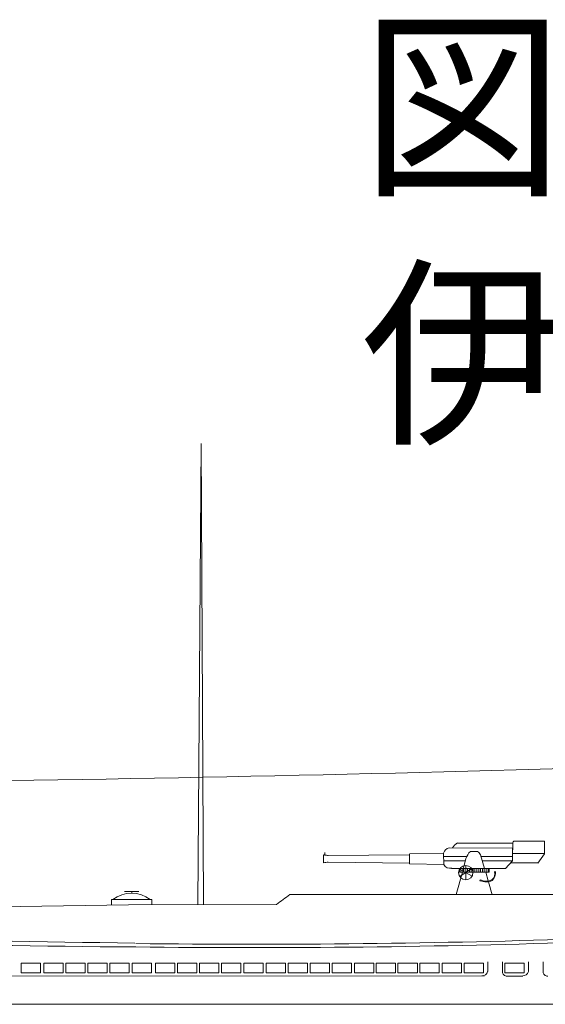
# Model space of a CAD drawing. Units: inches. Extents: x 43 to 438, y 86 to 255.
# Drawn here: x 129 to 172, y 176 to 255 of the extents above; entities that cross this region are included whole.
import ezdxf

# ---------------------------------------------------------------- set-up
doc = ezdxf.new("R2010")
doc.units = ezdxf.units.IN
doc.header["$MEASUREMENT"] = 0
doc.layers.add('1', color=7, linetype='Continuous', lineweight=20)
doc.styles.get("Standard").update_dxf_attribs({"font": 'msgothic.ttc', "width": 0.8})

msp = doc.modelspace()

# ---------------------------------------------------------------- linework, layer by layer
at = {"layer": '1', "color": 7, "linetype": 'Continuous'}
for p, q in [((143.732, 183.618), (143.995, 220.784)), ((143.995, 220.784), (144.17, 183.618)), ((163.994, 188.2), (169.112, 188.183)), ((164.689, 188.571), (169.124, 188.575)), ((169.112, 188.183), (169.112, 187.131)), ((169.124, 188.04), (169.124, 188.575)), ((169.264, 188.736), (171.682, 188.736)), ((171.682, 188.736), (171.681, 187.723)), ((153.872, 187.306), (153.872, 187.639)), ((153.872, 187.639), (153.872, 187.306)), ((153.957, 187.575), (153.957, 187.814)), ((153.967, 187.814), (153.967, 187.575)), ((154.243, 187.578), (160.798, 187.638)), ((160.798, 186.903), (160.803, 187.718)), ((160.807, 187.703), (163.55, 187.727)), ((163.556, 186.841), (163.547, 187.758)), ((163.549, 187.489), (165.404, 187.493)), ((165.137, 186.545), (165.342, 187.342)), ((165.701, 187.907), (166.291, 187.905)), ((166.852, 186.544), (166.52, 187.629)), ((166.558, 187.489), (166.562, 187.489)), ((166.562, 187.489), (169.119, 187.489)), ((171.702, 187.728), (169.124, 187.728)), ((171.14, 186.969), (171.681, 187.723)), ((153.872, 187.312), (153.872, 186.98)), ((153.872, 186.98), (153.872, 187.312)), ((154.243, 187.041), (160.798, 186.952)), ((160.799, 186.904), (163.558, 186.862)), ((163.549, 187.138), (165.29, 187.138)), ((165.332, 186.195), (165.332, 186.776)), ((165.332, 186.776), (165.332, 185.614)), ((165.332, 186.776), (165.332, 186.776)), ((166.668, 187.138), (169.119, 187.138)), ((168.524, 186.536), (169.103, 187.137)), ((168.948, 186.987), (171.201, 186.987)), ((164.181, 186.536), (165.016, 186.536)), ((165.056, 186.231), (164.562, 184.429)), ((164.817, 186.229), (167.212, 186.229)), ((164.82, 186.471), (165.844, 185.921)), ((164.824, 186.225), (164.824, 186.544)), ((164.824, 186.544), (167.212, 186.544)), ((165.803, 186.535), (164.843, 185.881)), ((164.945, 186.542), (164.945, 186.232)), ((165.016, 186.536), (167.243, 186.536)), ((165.056, 186.231), (165.059, 186.24)), ((165.091, 186.232), (165.091, 186.546)), ((165.169, 186.542), (165.169, 186.236)), ((165.323, 186.236), (165.323, 186.542)), ((165.332, 185.614), (165.332, 186.234)), ((165.476, 186.542), (165.476, 186.232)), ((165.622, 186.232), (165.622, 186.546)), ((165.765, 186.542), (165.765, 186.236)), ((165.918, 186.236), (165.918, 186.542)), ((166.071, 186.542), (166.071, 186.232)), ((166.217, 186.232), (166.217, 186.546)), ((166.375, 186.542), (166.375, 186.236)), ((166.528, 186.236), (166.528, 186.542)), ((166.681, 186.542), (166.681, 186.232)), ((166.827, 186.232), (166.827, 186.546)), ((166.827, 186.546), (166.844, 186.546)), ((167.137, 185.534), (166.941, 186.231)), ((166.979, 186.542), (166.979, 186.236)), ((167.132, 186.236), (167.132, 186.542)), ((167.212, 186.544), (167.212, 186.231)), ((167.243, 186.536), (168.524, 186.536)), ((167.447, 184.419), (167.155, 185.465)), ((137.814, 184.671), (138.958, 184.671)), ((138.958, 184.671), (138.39, 184.671)), ((138.39, 184.671), (138.39, 184.562)), ((151.135, 184.438), (176.441, 184.438)), ((116.051, 183.262), (138.142, 183.603)), ((136.77, 183.563), (136.77, 184.022)), ((136.77, 184.022), (140.008, 184.022)), ((138.142, 183.603), (150.063, 183.636)), ((140.008, 184.022), (140.008, 183.604)), ((129.477, 178.891), (129.477, 178.13)), ((131.038, 178.891), (129.477, 178.891)), ((131.038, 178.13), (131.038, 178.891)), ((131.307, 178.891), (131.307, 178.13)), ((132.868, 178.891), (131.307, 178.891)), ((132.868, 178.13), (132.868, 178.891)), ((133.077, 178.891), (133.077, 178.13)), ((134.639, 178.891), (133.077, 178.891)), ((134.639, 178.13), (134.639, 178.891)), ((134.85, 178.891), (134.85, 178.13)), ((136.411, 178.891), (134.85, 178.891)), ((136.411, 178.13), (136.411, 178.891)), ((136.63, 178.891), (136.63, 178.13)), ((138.191, 178.891), (136.63, 178.891)), ((138.191, 178.13), (138.191, 178.891)), ((138.424, 178.891), (138.424, 178.13)), ((139.985, 178.891), (138.424, 178.891)), ((139.991, 178.891), (139.991, 178.13)), ((140.316, 178.891), (140.316, 178.13)), ((141.878, 178.891), (140.316, 178.891)), ((141.878, 178.13), (141.878, 178.891)), ((142.087, 178.891), (142.087, 178.13)), ((143.649, 178.891), (142.087, 178.891)), ((143.649, 178.13), (143.649, 178.891)), ((143.86, 178.891), (143.86, 178.13)), ((145.421, 178.891), (143.86, 178.891)), ((145.421, 178.13), (145.421, 178.891)), ((145.64, 178.891), (145.64, 178.13)), ((147.201, 178.891), (145.64, 178.891)), ((147.201, 178.13), (147.201, 178.891)), ((147.434, 178.891), (147.434, 178.13)), ((148.995, 178.891), (147.434, 178.891)), ((148.995, 178.13), (148.995, 178.891)), ((149.236, 178.891), (149.236, 178.13)), ((150.797, 178.891), (149.236, 178.891)), ((150.797, 178.13), (150.797, 178.891)), ((151.007, 178.891), (151.007, 178.13)), ((152.568, 178.891), (151.007, 178.891)), ((152.568, 178.13), (152.568, 178.891)), ((152.779, 178.891), (152.779, 178.13)), ((154.34, 178.891), (152.779, 178.891)), ((154.34, 178.13), (154.34, 178.891)), ((154.559, 178.891), (154.559, 178.13)), ((156.121, 178.891), (154.559, 178.891)), ((156.121, 178.13), (156.121, 178.891)), ((156.353, 178.891), (156.353, 178.13)), ((157.914, 178.891), (156.353, 178.891)), ((157.914, 178.13), (157.914, 178.891)), ((158.094, 178.891), (158.094, 178.13)), ((159.655, 178.891), (158.094, 178.891)), ((159.655, 178.13), (159.655, 178.891)), ((159.865, 178.891), (159.865, 178.13)), ((161.426, 178.891), (159.865, 178.891)), ((161.426, 178.13), (161.426, 178.891)), ((161.637, 178.891), (161.637, 178.13)), ((163.198, 178.891), (161.637, 178.891)), ((163.198, 178.13), (163.198, 178.891)), ((163.417, 178.891), (163.417, 178.13)), ((164.978, 178.891), (163.417, 178.891)), ((164.978, 178.13), (164.978, 178.891)), ((165.211, 178.891), (165.211, 178.13)), ((166.772, 178.891), (165.211, 178.891)), ((166.772, 178.13), (166.772, 178.891)), ((167.097, 179.016), (167.097, 178.404)), ((168.286, 178.201), (168.286, 179.016)), ((168.468, 178.891), (168.468, 178.13)), ((170.03, 178.891), (168.468, 178.891)), ((170.03, 178.13), (170.03, 178.891)), ((170.385, 179.016), (170.385, 178.404)), ((171.574, 178.201), (171.574, 179.016)), ((166.815, 177.839), (123.733, 177.876)), ((129.477, 178.13), (131.038, 178.13)), ((131.307, 178.13), (132.868, 178.13)), ((133.077, 178.13), (134.639, 178.13)), ((134.85, 178.13), (136.411, 178.13)), ((136.63, 178.13), (138.191, 178.13)), ((138.424, 178.13), (139.985, 178.13)), ((140.316, 178.13), (141.878, 178.13)), ((142.087, 178.13), (143.649, 178.13)), ((143.86, 178.13), (145.421, 178.13)), ((145.64, 178.13), (147.201, 178.13)), ((147.434, 178.13), (148.995, 178.13)), ((149.236, 178.13), (150.797, 178.13)), ((151.007, 178.13), (152.568, 178.13)), ((152.779, 178.13), (154.34, 178.13)), ((154.559, 178.13), (156.121, 178.13)), ((156.353, 178.13), (157.914, 178.13)), ((158.094, 178.13), (159.655, 178.13)), ((159.865, 178.13), (161.426, 178.13)), ((161.637, 178.13), (163.198, 178.13)), ((163.417, 178.13), (164.978, 178.13)), ((165.211, 178.13), (166.772, 178.13)), ((167.097, 178.404), (167.097, 178.221)), ((168.286, 178.201), (168.286, 178.201)), ((168.468, 178.13), (170.03, 178.13)), ((169.937, 177.858), (168.663, 177.861)), ((170.385, 178.404), (170.384, 178.221)), ((42.515, 175.582), (437.844, 175.582))]:
    msp.add_line(p, q, dxfattribs=at)
msp.add_circle((165.332, 186.195), 0.581, dxfattribs=at)
for centre, radius, start, end in [((88.397, 3060.891), 2867.547, 270.646999, 273.133905), ((164.121, 187.617), 0.596, 102.16719, 165.27509), ((165.04, 187.819), 0.857, 115.66519, 154.33481), ((169.26, 188.598), 0.138, 88.59814, 189.63672), ((154.339, 189.399), 1.821, 255.15834, 257.91011), ((153.962, 187.814), 0.00506, 358.08742, 184.77781), ((153.962, 187.576), 0.00507, 183.88408, 356.40528), ((154.332, 189.372), 1.793, 258.27162, 267.23894), ((166.786, 186.829), 1.529, 135.19426, 160.36078), ((165.868, 187.323), 0.717, 25.13239, 54.40306), ((154.332, 185.247), 1.793, 92.76106, 104.85253), ((164.095, 187.191), 0.647, 212.80078, 280.86716), ((166.952, 186.143), 0.717, 312.93953, 11.63555), ((166.84, 186.182), 0.885, 314.97517, 7.1292), ((166.512, 185.571), 0.0349, 101.37875, 258.62125), ((166.957, 186.775), 1.253, 248.86932, 292.68373), ((166.957, 186.757), 1.304, 249.68626, 292.93889), ((138.382, 182.089), 2.452, 52.03375, 127.96625), ((135.095, 204.728), 25.869, 305.37444, 308.33807), ((192.774, 3783.132), 3603.027, 268.420274, 269.139364), ((152.006, 1854.554), 1674.404, 267.996118, 269.544349), ((148.013, 983.673), 803.25, 269.337448, 271.95125), ((148.013, 983.399), 803.25, 269.337448, 271.95125), ((166.631, 178.347), 0.482, 270.16156, 344.83726), ((168.625, 178.199), 0.339, 179.51426, 276.47346), ((169.919, 178.347), 0.482, 270.16156, 344.83726), ((171.913, 178.199), 0.339, 179.51426, 276.47346)]:
    msp.add_arc(centre, radius, start, end, dxfattribs=at)

# ---------------------------------------------------------------- texts
at = {"layer": '1', "color": 7, "linetype": 'Continuous', "insert": (156.871, 253.981), "char_height": 12, "width": 213.82913, "attachment_point": 1}
msp.add_mtext('{図2\u3000伊-400型戦略潜水艦（基本図）}', dxfattribs=at)

doc.saveas('drawing.dxf')
